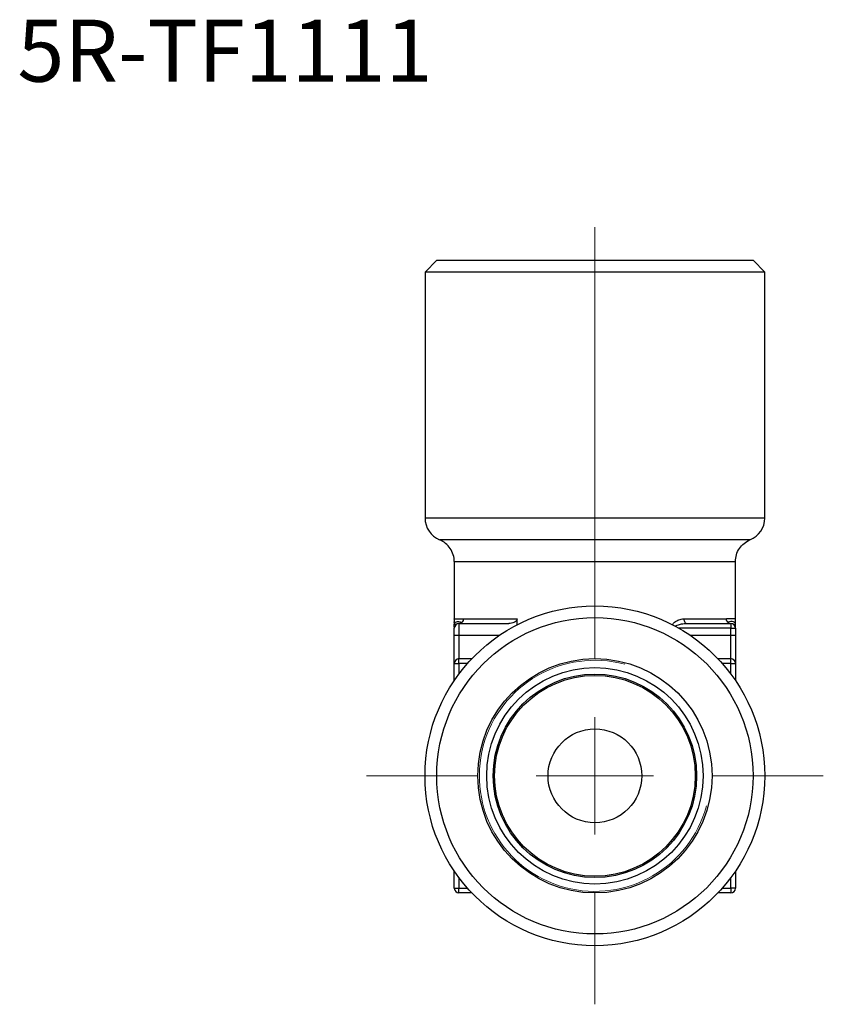
# Model space of a CAD drawing. Units: millimetres. Extents: x 37 to 119.3, y 23.9 to 92.5.
# Drawn here: x 85 to 119.3, y 23.9 to 65.9 of the extents above; entities that cross this region are included whole.
import ezdxf

# ---------------------------------------------------------------- set-up
doc = ezdxf.new("R2010")
doc.units = ezdxf.units.MM
doc.header["$LTSCALE"] = 0.5
doc.styles.add('SLDTEXTSTYLE0', font='TXT', dxfattribs={"width": 0.7, "bigfont": 'bigfont'})

# ---------------------------------------------------------------- blocks, each defined once
blk = doc.blocks.new('SW_CENTERMARKSYMBOL_0')
at = {"color": 0, "linetype": 'Continuous', "lineweight": 18}
for p, q in [((0, 5), (0, 23.416)), ((0, 0), (0, 2.5)), ((-5, 0), (-9.75, 0)), ((0, 0), (-2.5, 0)), ((0, 0), (0, -2.5)), ((0, 0), (2.5, 0)), ((5, 0), (9.75, 0)), ((0, -5), (0, -9.75))]:
    blk.add_line(p, q, dxfattribs=at)

msp = doc.modelspace()

# ---------------------------------------------------------------- linework, layer by layer
at = {"color": 7, "linetype": 'Continuous', "lineweight": 25}
for p, q in [((102.765, 55.638), (102.265, 55.138)), ((102.765, 55.638), (109.515, 55.638)), ((109.515, 55.638), (116.265, 55.638)), ((116.765, 55.138), (116.265, 55.638)), ((102.265, 55.138), (102.265, 44.638)), ((109.515, 55.138), (102.265, 55.138)), ((116.765, 55.138), (109.515, 55.138)), ((116.765, 44.638), (116.765, 55.138)), ((103.515, 42.783), (103.515, 40.338)), ((115.515, 40.338), (115.515, 42.783)), ((103.902, 40.338), (106.198, 40.338)), ((106.198, 40.084), (106.198, 40.338)), ((113.313, 40.338), (115.128, 40.338)), ((103.515, 39.984), (103.514, 40.035)), ((103.515, 39.638), (103.515, 39.938)), ((103.715, 40.138), (103.715, 39.638)), ((103.715, 40.138), (105.849, 40.138)), ((113.439, 40.138), (115.315, 40.138)), ((115.315, 40.138), (115.315, 39.938)), ((115.315, 39.638), (115.315, 39.938)), ((115.315, 39.938), (115.515, 39.938)), ((115.515, 39.984), (115.516, 40.035)), ((115.515, 39.938), (115.515, 39.638)), ((103.515, 39.638), (103.715, 39.638)), ((103.515, 38.438), (103.515, 39.638)), ((103.715, 39.638), (103.715, 38.638)), ((115.315, 38.638), (115.315, 39.638)), ((115.315, 39.638), (115.515, 39.638)), ((115.515, 39.638), (115.515, 38.438)), ((103.515, 37.707), (103.515, 38.438)), ((103.515, 38.438), (103.715, 38.438)), ((103.715, 38.438), (103.715, 38.638)), ((103.715, 38.638), (104.265, 38.638)), ((114.765, 38.638), (115.315, 38.638)), ((115.315, 38.438), (115.315, 38.638)), ((115.315, 38.438), (115.515, 38.438)), ((115.515, 38.438), (115.515, 37.707)), ((103.515, 28.838), (103.515, 29.568)), ((115.515, 29.568), (115.515, 28.838)), ((103.515, 28.838), (103.715, 28.838)), ((103.715, 28.638), (103.715, 28.838)), ((104.265, 28.638), (103.715, 28.638)), ((115.315, 28.638), (114.765, 28.638)), ((115.515, 28.838), (115.315, 28.838)), ((115.315, 28.838), (115.315, 28.638))]:
    msp.add_line(p, q, dxfattribs=at)
at = {"color": 8, "linetype": 'Continuous', "lineweight": 25}
for p, q in [((116.765, 44.638), (102.265, 44.638)), ((103.515, 42.783), (115.515, 42.783)), ((115.315, 39.938), (113.103, 39.938)), ((103.715, 39.638), (105.445, 39.638)), ((113.585, 39.638), (115.315, 39.638)), ((103.715, 38.438), (103.715, 37.988)), ((104.082, 38.438), (103.715, 38.438)), ((115.315, 38.438), (114.948, 38.438)), ((115.315, 37.988), (115.315, 38.438)), ((103.715, 29.288), (103.715, 28.838)), ((115.315, 28.838), (115.315, 29.288)), ((103.715, 28.838), (104.082, 28.838)), ((114.948, 28.838), (115.315, 28.838))]:
    msp.add_line(p, q, dxfattribs=at)
at = {"color": 7, "linetype": 'Continuous', "lineweight": 25, "flags": 128}
msp.add_lwpolyline([(113.313, 40.338), (113.315, 40.299), (113.322, 40.261), (113.334, 40.226), (113.35, 40.196), (113.369, 40.171), (113.391, 40.153), (113.415, 40.141), (113.439, 40.138)], dxfattribs=at)
at = {"color": 7, "linetype": 'Continuous', "lineweight": 25}
for radius in [7.25, 6.75, 5, 4.618, 4.342, 4.283, 2]:
    msp.add_circle((109.515, 33.638), radius, dxfattribs=at)
for centre, radius, start, end in [((103.265, 44.638), 1, 180, 247.9511), ((115.765, 44.638), 1, 291.6058, 0), ((103.715, 39.938), 0.2, 90, 180), ((115.315, 39.938), 0.2, 0, 90), ((103.715, 38.438), 0.2, 90, 180), ((115.315, 38.438), 0.2, 0, 90), ((103.715, 28.838), 0.2, 180, 270), ((115.315, 28.838), 0.2, 270, 0)]:
    msp.add_arc(centre, radius, start, end, dxfattribs=at)
at = {"color": 7, "linetype": 'Continuous', "lineweight": 18}
msp.add_arc((109.515, 33.638), 4.93, 75, 345, dxfattribs=at)
msp.add_arc((109.515, 33.638), 4.93, 75, 345, dxfattribs=at)
at = {"color": 7, "linetype": 'Continuous', "lineweight": 25}
for points, knots in [([(103.513, 42.783), (103.513, 42.981), (103.392, 43.376), (103.072, 43.635), (102.89, 43.71)], [0.0018135, 0.0018135, 0.0018135, 0.0018135, 0.5018135, 1, 1, 1, 1]), ([(115.513, 42.783), (115.521, 42.882), (115.538, 43.08), (115.672, 43.349), (115.871, 43.574), (116.047, 43.664), (116.135, 43.71)], [0, 0, 0, 0, 0.250091, 0.500051, 0.749973, 1, 1, 1, 1]), ([(103.515, 40.338), (103.515, 40.338), (103.523, 40.338), (103.555, 40.338), (103.579, 40.338), (103.643, 40.338), (103.683, 40.338), (103.78, 40.338), (103.837, 40.338), (103.902, 40.338)], [0, 0, 0, 0, 0.25, 0.25, 0.5, 0.5, 0.75, 0.75, 1, 1, 1, 1]), ([(103.516, 40.139), (103.516, 40.172), (103.515, 40.206), (103.518, 40.278), (103.515, 40.304), (103.515, 40.338)], [0, 0, 0, 0, 0.5, 0.5, 1, 1, 1, 1]), ([(106.198, 40.338), (106.198, 40.3), (106.179, 40.266), (106.127, 40.214), (106.095, 40.195), (105.995, 40.151), (105.922, 40.138), (105.849, 40.138)], [0, 0, 0, 0, 0.25, 0.25, 0.5, 0.5, 1, 1, 1, 1]), ([(115.515, 40.338), (115.515, 40.338), (115.507, 40.338), (115.475, 40.338), (115.451, 40.338), (115.387, 40.338), (115.347, 40.338), (115.25, 40.338), (115.193, 40.338), (115.128, 40.338)], [0, 0, 0, 0, 0.25, 0.25, 0.5, 0.5, 0.75, 0.75, 1, 1, 1, 1]), ([(115.186, 40.196), (115.164, 40.219), (115.148, 40.247), (115.13, 40.297), (115.128, 40.32), (115.128, 40.338)], [0, 0, 0, 0, 0.5, 0.5, 1, 1, 1, 1]), ([(115.514, 40.139), (115.514, 40.172), (115.514, 40.206), (115.511, 40.278), (115.515, 40.304), (115.515, 40.338)], [0, 0, 0, 0, 0.5, 0.5, 1, 1, 1, 1]), ([(103.516, 40.139), (103.516, 40.147), (103.523, 40.159), (103.552, 40.184), (103.574, 40.198), (103.666, 40.234), (103.748, 40.229), (103.844, 40.196)], [0, 0, 0, 0, 0.25, 0.25, 0.5, 0.5, 1, 1, 1, 1]), ([(103.516, 40.139), (103.516, 40.131), (103.523, 40.125), (103.54, 40.113), (103.55, 40.108), (103.571, 40.087), (103.574, 40.079), (103.574, 40.079)], [0, 0, 0, 0, 0.25, 0.25, 0.5, 0.5, 1, 1, 1, 1]), ([(103.844, 40.196), (103.833, 40.186), (103.812, 40.168), (103.78, 40.151), (103.753, 40.142), (103.733, 40.139), (103.719, 40.138), (103.716, 40.138), (103.715, 40.138)], [0, 0, 0, 0, 0.284283, 0.519837, 0.707041, 0.846811, 0.941598, 1, 1, 1, 1]), ([(115.514, 40.139), (115.514, 40.147), (115.507, 40.159), (115.478, 40.184), (115.456, 40.198), (115.364, 40.234), (115.282, 40.229), (115.186, 40.196)], [0, 0, 0, 0, 0.25, 0.25, 0.5, 0.5, 1, 1, 1, 1]), ([(115.186, 40.196), (115.197, 40.185), (115.21, 40.174), (115.238, 40.157), (115.252, 40.151), (115.292, 40.138), (115.315, 40.138), (115.315, 40.138)], [0, 0, 0, 0, 0.25, 0.25, 0.5, 0.5, 1, 1, 1, 1]), ([(115.514, 40.139), (115.514, 40.131), (115.507, 40.125), (115.49, 40.113), (115.48, 40.108), (115.459, 40.087), (115.456, 40.079), (115.456, 40.079)], [0, 0, 0, 0, 0.25, 0.25, 0.5, 0.5, 1, 1, 1, 1])]:
    msp.add_open_spline(points, degree=3, knots=knots, dxfattribs=at)
at = {"color": 8, "linetype": 'Continuous', "lineweight": 25}
for points, knots in [([(116.133, 43.709), (116.134, 43.709), (116.136, 43.709), (116.113, 43.708), (116.059, 43.708), (115.963, 43.709), (115.822, 43.71), (115.604, 43.711), (115.267, 43.71), (114.784, 43.71), (114.21, 43.71), (113.557, 43.709), (112.834, 43.709), (112.096, 43.709), (111.364, 43.709), (110.682, 43.709), (110.2, 43.709), (109.931, 43.709), (109.848, 43.709), (109.764, 43.709), (109.68, 43.709), (109.595, 43.709), (109.262, 43.709), (108.693, 43.709), (107.912, 43.71), (107.186, 43.71), (106.521, 43.71), (105.922, 43.71), (105.388, 43.71), (104.92, 43.71), (104.515, 43.71), (104.118, 43.71), (103.754, 43.71), (103.445, 43.71), (103.226, 43.71), (103.079, 43.71), (102.986, 43.71), (102.932, 43.71), (102.905, 43.71), (102.894, 43.71), (102.891, 43.71), (102.89, 43.71), (102.89, 43.71), (102.89, 43.71)], [0, 0, 0, 0, 0.008736, 0.028117, 0.049731, 0.075599, 0.100294, 0.125798, 0.167425, 0.209049, 0.25067, 0.292289, 0.333906, 0.375522, 0.410487, 0.445451, 0.476224, 0.480255, 0.484287, 0.488318, 0.492349, 0.496381, 0.50055, 0.540276, 0.57836, 0.6148, 0.649598, 0.682752, 0.714262, 0.744127, 0.772348, 0.798924, 0.835693, 0.868761, 0.898129, 0.923795, 0.945758, 0.964017, 0.978572, 0.98942, 0.995125, 0.998745, 1, 1, 1, 1]), ([(112.823, 40.078), (112.826, 40.085), (112.847, 40.134), (112.941, 40.22), (113.104, 40.316), (113.24, 40.33), (113.313, 40.338)], [0, 0, 0, 0, 0.032936, 0.243559, 0.597187, 1, 1, 1, 1]), ([(103.514, 40.035), (103.514, 40.039), (103.514, 40.074), (103.515, 40.108), (103.516, 40.139)], [0, 0, 0, 0, 0.125004, 1, 1, 1, 1]), ([(112.937, 40.012), (112.939, 40.014), (112.964, 40.041), (113.062, 40.079), (113.227, 40.128), (113.365, 40.134), (113.439, 40.138)], [0, 0, 0, 0, 0.014438, 0.207062, 0.57026, 1, 1, 1, 1]), ([(115.516, 40.035), (115.516, 40.039), (115.516, 40.074), (115.515, 40.108), (115.514, 40.139)], [0, 0, 0, 0, 0.125004, 1, 1, 1, 1])]:
    msp.add_open_spline(points, degree=3, knots=knots, dxfattribs=at)
at = {"color": 7, "linetype": 'Continuous', "lineweight": 25}
msp.add_open_spline([(103.902, 40.338), (103.901, 40.285), (103.88, 40.233), (103.844, 40.196)], degree=3, dxfattribs=at)

# ---------------------------------------------------------------- block references
at = {"color": 7, "linetype": 'Continuous', "lineweight": 18}
msp.add_blockref('SW_CENTERMARKSYMBOL_0', (109.515, 33.638), dxfattribs=at)

# ---------------------------------------------------------------- texts
at = {"color": 7, "linetype": 'Continuous', "lineweight": 0, "insert": (84.867, 65.906), "char_height": 2.6458, "attachment_point": 1, "style": 'SLDTEXTSTYLE0'}
msp.add_mtext('5R-TF1111', dxfattribs=at)

doc.saveas('drawing.dxf')
